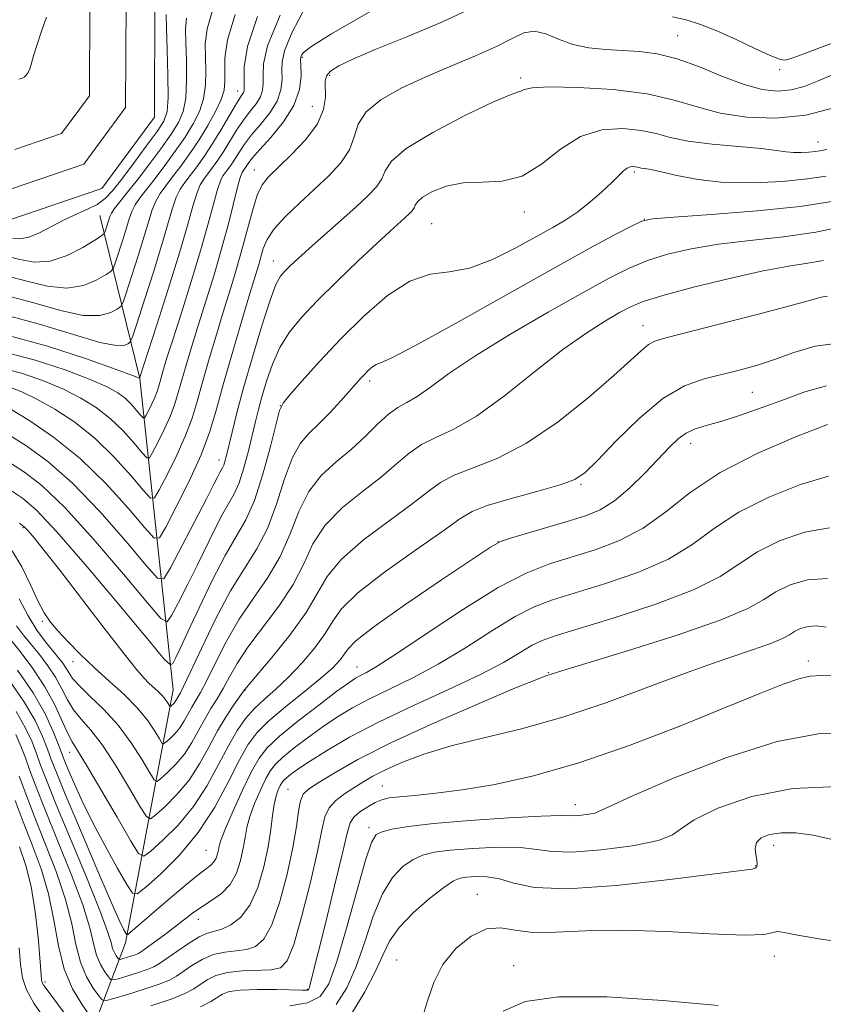
# Model space of a CAD drawing. Extents: x 2137300 to 2140200, y 327300 to 330200.
# Drawn here: x 2139806 to 2139917, y 327616 to 327752 of the extents above; entities that cross this region are included whole.
import ezdxf

# ---------------------------------------------------------------- set-up
doc = ezdxf.new("R2010")
doc.units = 0
doc.header["$MEASUREMENT"] = 0
for name, color, linetype, lineweight in [('DTM HARD BREAKLINE', 7, 'Continuous', 0), ('DTM SPOT ELEVATION', 2, 'Continuous', 13), ('INDEX CONTOUR', 41, 'Continuous', 13), ('INTERMEDIATE CONTOUR', 44, 'Continuous', 0), ('STREAM - RIVER CENTERLINE', 11, 'Continuous', 0), ('STREAM - RIVER DOUBLE LINE', 5, 'Continuous', 0)]:
    doc.layers.add(name, color=color, linetype=linetype, lineweight=lineweight)

msp = doc.modelspace()

# ---------------------------------------------------------------- linework, layer by layer
at = {"layer": 'DTM HARD BREAKLINE'}
msp.add_polyline3d([(2139797.64, 327561.4, 1013.94), (2139814.75, 327608, 999.45), (2139820.86, 327624.06, 988.39), (2139827.45, 327659.04, 975.11), (2139822.81, 327702.11, 960.03), (2139817.28, 327724.66, 950.97)], dxfattribs=at)
at = {"layer": 'DTM SPOT ELEVATION'}
for p in [(2139897.24, 327749.54, 967.09), (2139845.3, 327746.54, 964.19), (2139849.09, 327744.04, 966.39), (2139911.31, 327744.85, 966.39), (2139875.51, 327743.67, 969.69), (2139836.36, 327741.88, 957.29), (2139846.69, 327739.78, 964.99), (2139916.64, 327734.85, 971.29), (2139838.68, 327730.97, 965.29), (2139891.25, 327730.68, 974.29), (2139876.03, 327725.14, 972.49), (2139863.19, 327723.52, 973.09), (2139892.59, 327724.15, 975.99), (2139841.28, 327718.39, 969.29), (2139892.45, 327709.44, 981.29), (2139854.61, 327701.79, 976.39), (2139907.56, 327700.18, 984.99), (2139842.25, 327698.37, 973.99), (2139899, 327693.17, 986.59), (2139833.78, 327690.86, 969.39), (2139883.87, 327687.5, 984.19), (2139806.65, 327681.48, 976.19), (2139872.35, 327679.55, 985.99), (2139809.34, 327668.51, 978.29), (2139813.57, 327662.93, 978.69), (2139852.89, 327662.19, 987.29), (2139915.3, 327663.04, 997.49), (2139879.32, 327661.45, 993.89), (2139837.39, 327658.97, 982.09), (2139813.12, 327650.43, 984.69), (2139843.33, 327645.28, 993.09), (2139856.35, 327645.76, 997.19), (2139883.09, 327643.17, 999.39), (2139854.53, 327640, 999.59), (2139831.96, 327636.84, 986.99), (2139910.48, 327637.56, 1004.59), (2139908, 327634.73, 1003.89), (2139869.5, 327630.76, 1005.29), (2139830.94, 327627.31, 990.69), (2139858.34, 327621.69, 1005.29), (2139910.6, 327622.18, 1006.49), (2139874.56, 327620.92, 1007.39), (2139809.7, 327618.64, 997.69), (2139846.06, 327617.63, 997.89)]:
    msp.add_point(p, dxfattribs=at)
at = {"layer": 'INDEX CONTOUR', "flags": 128}
for points, elevation in [([(2139842.219, 327752.359), (2139840.509, 327748.132), (2139839.912, 327745.625), (2139839.867, 327744.112), (2139839.893, 327742.97), (2139839.807, 327741.993), (2139839.5, 327741.076), (2139838.899, 327740.124), (2139838.08, 327739.07), (2139837.155, 327737.854), (2139836.221, 327736.452), (2139834.439, 327733.556), (2139833.626, 327732.319), (2139832.887, 327731.278), (2139831.688, 327729.696), (2139831.196, 327728.882), (2139830.714, 327727.714), (2139830.173, 327725.932), (2139829.433, 327723.284), (2139828.334, 327719.517), (2139826.813, 327714.619), (2139825.181, 327709.528), (2139822.787, 327702.182), (2139822.662, 327702.221), (2139821.824, 327702.522), (2139819.564, 327703.348), (2139815.435, 327704.834), (2139810.059, 327706.603), (2139804.314, 327708.148)], 960), ([(2139826.454, 327752.479), (2139826.511, 327750.613), (2139826.618, 327747.576), (2139826.712, 327744.055), (2139826.73, 327740.988), (2139826.588, 327739.027), (2139826.136, 327737.708), (2139825.207, 327736.291), (2139823.72, 327734.243), (2139821.967, 327731.87), (2139820.322, 327729.686), (2139819.057, 327728.089), (2139818.016, 327726.996), (2139816.935, 327726.205), (2139815.61, 327725.531), (2139814.063, 327724.858), (2139812.374, 327724.083), (2139808.948, 327722.269), (2139807.453, 327721.642), (2139806.235, 327721.44), (2139805.249, 327721.536)], 950), ([(2139806.092, 327743.508), (2139806.486, 327743.603), (2139806.825, 327743.791), (2139807.114, 327744.055), (2139807.366, 327744.43), (2139807.596, 327744.966), (2139807.831, 327745.718), (2139808.129, 327746.765), (2139808.564, 327748.192), (2139809.174, 327750.029), (2139809.91, 327752.104)], 950), ([(2139918.833, 327739.556), (2139914.929, 327738.528), (2139910.817, 327738.106), (2139906.781, 327738.247), (2139903.105, 327738.817), (2139899.919, 327739.67), (2139896.757, 327740.621), (2139892.998, 327741.473), (2139888.303, 327742.066), (2139883.438, 327742.384), (2139879.446, 327742.452), (2139877.087, 327742.31), (2139876, 327742.066), (2139875.538, 327741.85), (2139875.063, 327741.703), (2139873.963, 327741.322), (2139871.634, 327740.322), (2139867.783, 327738.47), (2139863.369, 327736.153), (2139859.671, 327733.915), (2139857.618, 327732.173), (2139856.758, 327730.845), (2139856.292, 327729.724), (2139855.549, 327728.616), (2139854.365, 327727.364), (2139852.698, 327725.825), (2139846.265, 327720.099), (2139844.727, 327718.705), (2139843.644, 327717.693), (2139842.875, 327716.939), (2139842.273, 327716.247), (2139841.657, 327715.11), (2139840.835, 327712.94), (2139839.692, 327709.389), (2139838.395, 327705.07), (2139837.184, 327700.83), (2139836.25, 327697.358), (2139835.583, 327694.712), (2139834.811, 327691.484), (2139834.596, 327690.645), (2139834.43, 327690.119), (2139834.269, 327689.76), (2139833.892, 327689.11), (2139833.613, 327688.569), (2139833.07, 327687.488), (2139832.042, 327685.472), (2139827.082, 327675.941), (2139826.154, 327674.415), (2139825.278, 327674.498), (2139823.705, 327676.259), (2139820.913, 327679.598), (2139817.305, 327683.721), (2139813.513, 327687.661), (2139810.08, 327690.658), (2139807.188, 327692.746), (2139804.929, 327694.165)], 970), ([(2139917.397, 327718.42), (2139915.212, 327718.056), (2139912.579, 327717.656), (2139909.036, 327717.001), (2139904.379, 327715.959), (2139899.409, 327714.726), (2139895.178, 327713.589), (2139892.437, 327712.744), (2139890.704, 327712.039), (2139889.191, 327711.235), (2139887.23, 327710.104), (2139884.64, 327708.454), (2139881.358, 327706.104), (2139877.422, 327703.016), (2139873.258, 327699.729), (2139869.396, 327696.926), (2139866.248, 327695.095), (2139863.761, 327693.94), (2139861.767, 327692.971), (2139860.067, 327691.782), (2139858.35, 327690.301), (2139856.273, 327688.538), (2139853.642, 327686.508), (2139850.852, 327684.253), (2139848.444, 327681.816), (2139846.779, 327679.233), (2139845.495, 327676.503), (2139844.047, 327673.617), (2139842.059, 327670.604), (2139837.784, 327664.955), (2139836.293, 327662.703), (2139835.231, 327660.836), (2139834.37, 327659.247), (2139833.521, 327657.825), (2139832.658, 327656.454), (2139831.799, 327655.014), (2139830.946, 327653.425), (2139830.038, 327651.772), (2139829.003, 327650.178), (2139827.815, 327648.759), (2139826.651, 327647.602), (2139825.737, 327646.783), (2139825.205, 327646.397), (2139824.808, 327646.602), (2139824.209, 327647.574), (2139823.142, 327649.389), (2139821.647, 327651.724), (2139819.839, 327654.158), (2139817.863, 327656.33), (2139815.976, 327658.149), (2139814.463, 327659.587), (2139813.521, 327660.643), (2139812.989, 327661.429), (2139812.615, 327662.081), (2139812.18, 327662.732), (2139811.596, 327663.489), (2139809.776, 327665.713), (2139808.594, 327667.314), (2139807.37, 327669.289), (2139806.152, 327671.624)], 980), ([(2139918.105, 327688.619), (2139914.22, 327687.464), (2139909.815, 327685.71), (2139905.677, 327683.615), (2139902.339, 327681.409), (2139899.333, 327679.219), (2139895.941, 327677.15), (2139891.692, 327675.296), (2139887.121, 327673.716), (2139879.903, 327671.51), (2139877.369, 327670.552), (2139874.74, 327669.206), (2139871.513, 327667.221), (2139867.859, 327664.88), (2139864.116, 327662.6), (2139860.579, 327660.705), (2139857.374, 327659.156), (2139854.586, 327657.824), (2139852.245, 327656.586), (2139850.189, 327655.341), (2139848.199, 327653.996), (2139846.138, 327652.504), (2139844.189, 327651.018), (2139842.612, 327649.739), (2139841.577, 327648.782), (2139840.892, 327647.906), (2139840.273, 327646.785), (2139839.511, 327645.197), (2139838.707, 327643.346), (2139838.039, 327641.543), (2139837.628, 327640.011), (2139837.38, 327638.622), (2139837.139, 327637.153), (2139836.769, 327635.466), (2139836.186, 327633.717), (2139835.316, 327632.137), (2139834.129, 327630.896), (2139832.759, 327629.91), (2139831.382, 327629.037), (2139830.123, 327628.15), (2139827.636, 327626.208), (2139826.228, 327625.145), (2139823.065, 327622.863), (2139822.624, 327622.596), (2139822.193, 327622.414), (2139821.596, 327622.216), (2139820.399, 327621.85), (2139820.091, 327621.769), (2139819.936, 327621.796), (2139819.797, 327621.955), (2139819.577, 327622.264), (2139819.31, 327622.714), (2139819.066, 327623.292), (2139818.846, 327624.09), (2139818.372, 327625.632), (2139817.299, 327628.551), (2139815.438, 327633.156), (2139811.231, 327643.267), (2139809.912, 327646.537), (2139809.109, 327648.644), (2139808.521, 327650.256), (2139807.874, 327651.937), (2139806.99, 327653.847), (2139805.723, 327656.038)], 990), ([(2139921.092, 327653.174), (2139916.679, 327652.99), (2139910.985, 327651.903), (2139903.894, 327649.628), (2139896.66, 327646.818), (2139890.879, 327644.351), (2139887.688, 327642.894), (2139886.375, 327642.253), (2139885.768, 327642.015), (2139884.938, 327641.844), (2139883.918, 327641.705), (2139882.985, 327641.634), (2139880.968, 327641.669), (2139878.349, 327641.596), (2139873.869, 327641.359), (2139868.477, 327640.995), (2139863.49, 327640.575), (2139859.935, 327640.158), (2139857.693, 327639.772), (2139856.357, 327639.43), (2139855.534, 327639.027), (2139854.88, 327637.954), (2139854.064, 327635.475), (2139852.858, 327631.201), (2139851.436, 327626.104), (2139850.081, 327621.499), (2139848.954, 327618.404), (2139847.75, 327616.647), (2139846.041, 327615.76), (2139843.586, 327615.333)], 1000), ([(2139809.682, 327613.485), (2139808.177, 327615.734), (2139807.172, 327617.578), (2139806.603, 327619.24), (2139806.3, 327621.08), (2139806.116, 327623.351)], 1000)]:
    msp.add_lwpolyline(points, dxfattribs=dict(at, elevation=elevation))
at = {"layer": 'INTERMEDIATE CONTOUR', "flags": 128}
for points, elevation in [([(2139859.893, 327755.924), (2139849.321, 327749.806), (2139846.603, 327748.101), (2139845.471, 327747.227), (2139845.176, 327746.833), (2139845.089, 327746.582), (2139845.071, 327746.191), (2139845.104, 327745.389), (2139845.126, 327743.982), (2139844.897, 327742.085), (2139844.136, 327739.89), (2139842.686, 327737.6), (2139840.927, 327735.466), (2139839.368, 327733.749), (2139838.395, 327732.633), (2139837.897, 327731.987), (2139837.448, 327731.299), (2139837.109, 327730.836), (2139836.963, 327730.607), (2139836.757, 327730.042), (2139836.405, 327728.763), (2139835.079, 327723.495), (2139834.146, 327720.049), (2139833.09, 327716.471), (2139831.989, 327712.94), (2139830.934, 327709.601), (2139830.002, 327706.587), (2139829.218, 327703.961), (2139828.591, 327701.769), (2139828.106, 327700.007), (2139827.637, 327698.46), (2139827.037, 327696.862), (2139826.214, 327695.049), (2139825.329, 327693.267), (2139824.603, 327691.866), (2139824.169, 327691.134), (2139823.796, 327691.121), (2139823.166, 327691.816), (2139822.04, 327693.155), (2139820.501, 327694.858), (2139818.714, 327696.595), (2139816.798, 327698.105), (2139814.689, 327699.415), (2139812.277, 327700.623), (2139809.497, 327701.792), (2139806.473, 327702.839), (2139803.374, 327703.644)], 964), ([(2139845.783, 327753.631), (2139843.874, 327749.914), (2139842.852, 327747.451), (2139842.498, 327745.919), (2139842.485, 327744.75), (2139842.509, 327743.476), (2139842.352, 327742.039), (2139841.817, 327740.483), (2139840.792, 327738.862), (2139839.504, 327737.268), (2139838.262, 327735.801), (2139837.308, 327734.543), (2139836.604, 327733.479), (2139836.043, 327732.578), (2139835.537, 327731.809), (2139835.077, 327731.161), (2139834.325, 327730.151), (2139833.976, 327729.462), (2139833.559, 327728.239), (2139833.007, 327726.221), (2139832.253, 327723.386), (2139831.237, 327719.772), (2139829.944, 327715.521), (2139828.572, 327711.195), (2139827.373, 327707.46), (2139826.537, 327704.814), (2139826.009, 327703.089), (2139825.438, 327701.066), (2139825.207, 327700.299), (2139824.907, 327699.506), (2139824.499, 327698.606), (2139824.06, 327697.722), (2139823.7, 327697.027), (2139823.484, 327696.664), (2139823.298, 327696.657), (2139822.987, 327697.002), (2139822.428, 327697.666), (2139821.664, 327698.511), (2139820.778, 327699.373), (2139819.767, 327700.145), (2139818.301, 327700.949), (2139815.965, 327701.968), (2139812.493, 327703.301), (2139808.213, 327704.715), (2139803.597, 327705.902)], 962), ([(2139869.423, 327753.667), (2139864.714, 327751.451), (2139859.757, 327749.375), (2139855.4, 327747.616), (2139852.298, 327746.301), (2139850.34, 327745.345), (2139849.22, 327744.61), (2139848.659, 327743.956), (2139848.466, 327743.23), (2139848.496, 327740.967), (2139848.238, 327739.315), (2139847.387, 327737.359), (2139845.77, 327735.186), (2139843.772, 327733.056), (2139840.618, 327730.018), (2139839.749, 327728.912), (2139839.074, 327727.459), (2139838.397, 327725.299), (2139836.956, 327719.901), (2139836.207, 327717.295), (2139835.402, 327714.667), (2139834.494, 327711.742), (2139833.467, 327708.358), (2139832.426, 327704.832), (2139831.503, 327701.596), (2139830.773, 327698.946), (2139830.07, 327696.621), (2139829.166, 327694.218), (2139827.93, 327691.492), (2139826.598, 327688.813), (2139825.507, 327686.705), (2139824.854, 327685.605), (2139824.293, 327685.586), (2139823.346, 327686.631), (2139821.652, 327688.643), (2139819.339, 327691.204), (2139816.651, 327693.816), (2139813.829, 327696.065), (2139811.077, 327697.881), (2139808.587, 327699.279), (2139806.5, 327700.285), (2139804.733, 327700.963)], 966), ([(2139839.122, 327752.179), (2139837.741, 327748.035), (2139837.272, 327745.233), (2139837.247, 327743.473), (2139837.276, 327742.465), (2139837.262, 327741.947), (2139837.183, 327741.669), (2139837.006, 327741.386), (2139836.657, 327740.872), (2139836.049, 327739.907), (2139834.016, 327736.465), (2139832.837, 327734.534), (2139831.714, 327732.829), (2139830.695, 327731.394), (2139829.803, 327730.213), (2139829.051, 327729.24), (2139828.416, 327728.302), (2139827.869, 327727.19), (2139827.356, 327725.696), (2139825.886, 327720.656), (2139824.702, 327716.843), (2139823.431, 327712.879), (2139822.391, 327709.677), (2139821.802, 327707.9), (2139821.504, 327707.194), (2139821.244, 327706.954), (2139820.733, 327706.728), (2139819.561, 327706.672), (2139817.282, 327707.097), (2139813.638, 327708.182), (2139809.101, 327709.593), (2139804.334, 327710.865)], 958), ([(2139836.011, 327752.464), (2139834.941, 327748.966), (2139834.586, 327746.401), (2139834.584, 327744.55), (2139834.604, 327743.183), (2139834.48, 327742.002), (2139834.077, 327740.698), (2139833.305, 327739.038), (2139832.244, 327737.121), (2139831.017, 327735.131), (2139829.74, 327733.227), (2139828.498, 327731.496), (2139827.368, 327730.006), (2139826.414, 327728.785), (2139825.636, 327727.721), (2139825.023, 327726.665), (2139824.539, 327725.459), (2139824.059, 327723.905), (2139823.438, 327721.795), (2139822.59, 327719.067), (2139820.937, 327713.94), (2139820.5, 327712.658), (2139820.179, 327712.085), (2139819.7, 327711.727), (2139818.805, 327711.234), (2139817.297, 327710.822), (2139815.001, 327710.845), (2139811.84, 327711.53), (2139808.145, 327712.583), (2139804.354, 327713.581)], 956), ([(2139832.89, 327753.006), (2139832.122, 327750.464), (2139831.876, 327748.427), (2139831.892, 327746.571), (2139831.942, 327744.647), (2139831.891, 327742.688), (2139831.628, 327740.795), (2139831.066, 327739.034), (2139830.208, 327737.317), (2139829.08, 327735.517), (2139827.731, 327733.562), (2139826.295, 327731.591), (2139824.933, 327729.798), (2139822.856, 327727.141), (2139822.177, 327726.141), (2139821.722, 327725.222), (2139821.372, 327724.215), (2139820.989, 327722.934), (2139820.479, 327721.291), (2139819.483, 327718.203), (2139819.198, 327717.417), (2139818.854, 327716.975), (2139818.157, 327716.499), (2139816.876, 327715.741), (2139815.034, 327714.972), (2139812.719, 327714.593), (2139810.041, 327714.877), (2139807.188, 327715.573), (2139804.374, 327716.297)], 954), ([(2139920.583, 327749.195), (2139917.339, 327748.026), (2139914.693, 327747.033), (2139913.153, 327746.472), (2139912.47, 327746.25), (2139912.203, 327746.186), (2139911.932, 327746.163), (2139911.317, 327746.307), (2139910.04, 327746.809), (2139907.916, 327747.777), (2139905.295, 327749), (2139902.662, 327750.187), (2139900.39, 327751.099), (2139898.404, 327751.737), (2139896.519, 327752.156)], 966), ([(2139829.305, 327751.963), (2139829.165, 327750.453), (2139829.202, 327748.592), (2139829.28, 327746.111), (2139829.301, 327743.371), (2139829.179, 327740.892), (2139828.827, 327739.03), (2139828.172, 327737.513), (2139827.142, 327735.904), (2139825.721, 327733.897), (2139824.093, 327731.685), (2139822.497, 327729.591), (2139821.139, 327727.874), (2139820.076, 327726.561), (2139819.333, 327725.616), (2139818.905, 327724.985), (2139818.685, 327724.526), (2139818.029, 327722.465), (2139817.896, 327722.175), (2139817.53, 327721.866), (2139816.614, 327721.272), (2139814.947, 327720.247), (2139812.77, 327719.121), (2139810.438, 327718.341), (2139808.242, 327718.226), (2139806.231, 327718.563), (2139804.394, 327719.014)], 952), ([(2139918.625, 327744.099), (2139916.562, 327743.222), (2139914.711, 327742.508), (2139912.924, 327742.031), (2139911.044, 327741.865), (2139908.921, 327742.084), (2139906.405, 327742.762), (2139903.424, 327743.9), (2139900.223, 327745.214), (2139897.131, 327746.345), (2139894.39, 327747.027), (2139891.923, 327747.344), (2139889.572, 327747.48), (2139887.22, 327747.603), (2139884.913, 327747.841), (2139882.735, 327748.312), (2139880.755, 327749.057), (2139878.98, 327749.797), (2139877.398, 327750.178), (2139875.941, 327749.933), (2139874.315, 327749.157), (2139872.168, 327748.035), (2139869.268, 327746.73), (2139865.862, 327745.306), (2139862.312, 327743.804), (2139858.972, 327742.256), (2139856.144, 327740.66), (2139854.119, 327739.006), (2139853.042, 327737.288), (2139852.473, 327735.525), (2139851.827, 327733.74), (2139850.643, 327731.95), (2139848.978, 327730.138), (2139847.008, 327728.285), (2139844.925, 327726.389), (2139842.977, 327724.536), (2139841.425, 327722.834), (2139840.449, 327721.362), (2139839.909, 327720.096), (2139839.27, 327717.891), (2139838.054, 327713.882), (2139836.933, 327710.13), (2139835.634, 327705.704), (2139834.415, 327701.425), (2139833.441, 327697.888), (2139832.502, 327694.783), (2139831.296, 327691.574), (2139829.644, 327687.934), (2139827.867, 327684.356), (2139826.41, 327681.544), (2139825.538, 327680.075), (2139824.79, 327680.05), (2139823.525, 327681.445), (2139821.264, 327684.131), (2139818.176, 327687.55), (2139814.592, 327691.036), (2139810.867, 327694.021), (2139807.473, 327696.341), (2139804.906, 327697.928)], 968), ([(2139917.856, 327733.795), (2139916.932, 327733.608), (2139916.264, 327733.504), (2139915.348, 327733.414), (2139914.287, 327733.363), (2139913.227, 327733.381), (2139912.211, 327733.489), (2139910.879, 327733.673), (2139908.766, 327733.912), (2139905.616, 327734.192), (2139901.995, 327734.529), (2139898.674, 327734.949), (2139896.202, 327735.457), (2139894.23, 327735.984), (2139892.183, 327736.44), (2139889.634, 327736.707), (2139886.737, 327736.526), (2139883.792, 327735.608), (2139881.026, 327733.833), (2139878.379, 327731.759), (2139875.717, 327730.11), (2139872.956, 327729.398), (2139870.191, 327729.278), (2139867.566, 327729.193), (2139865.224, 327728.718), (2139863.305, 327727.967), (2139861.949, 327727.187), (2139861.225, 327726.572), (2139860.921, 327726.104), (2139860.757, 327725.71), (2139860.495, 327725.317), (2139860.077, 327724.876), (2139859.489, 327724.333), (2139857.469, 327722.508), (2139855.626, 327720.803), (2139853.051, 327718.377), (2139850.13, 327715.576), (2139847.369, 327712.853), (2139845.168, 327710.538), (2139843.493, 327708.477), (2139842.201, 327706.391), (2139841.169, 327704.089), (2139840.351, 327701.74), (2139839.724, 327699.597), (2139839.247, 327697.819), (2139838.837, 327696.177), (2139837.857, 327692.115), (2139837.231, 327689.764), (2139836.562, 327687.69), (2139835.874, 327686.154), (2139834.258, 327683.374), (2139833.23, 327681.371), (2139830.764, 327676.265), (2139829.415, 327673.564), (2139828.172, 327671.141), (2139827.226, 327669.326), (2139826.614, 327668.455), (2139825.747, 327668.907), (2139823.884, 327671.074), (2139820.562, 327675.064), (2139816.433, 327679.891), (2139812.434, 327684.29), (2139809.289, 327687.297), (2139806.896, 327689.156), (2139804.942, 327690.407)], 972), ([(2139917.753, 327730.108), (2139915.204, 327729.713), (2139911.709, 327729.367), (2139907.659, 327729.173), (2139903.611, 327729.243), (2139900.044, 327729.634), (2139897.121, 327730.19), (2139894.929, 327730.702), (2139893.502, 327731.01), (2139892.665, 327731.153), (2139892.19, 327731.221), (2139891.877, 327731.285), (2139891.627, 327731.352), (2139891.368, 327731.41), (2139891.042, 327731.44), (2139890.653, 327731.391), (2139890.221, 327731.204), (2139889.734, 327730.821), (2139888.104, 327729.227), (2139886.725, 327727.947), (2139885.087, 327726.522), (2139883.392, 327725.181), (2139881.754, 327724.071), (2139879.963, 327723.018), (2139877.717, 327721.766), (2139874.835, 327720.177), (2139871.606, 327718.575), (2139868.436, 327717.396), (2139865.616, 327716.888), (2139862.967, 327716.528), (2139860.193, 327715.598), (2139857.087, 327713.581), (2139853.807, 327710.745), (2139850.598, 327707.566), (2139847.696, 327704.481), (2139845.295, 327701.814), (2139843.58, 327699.856), (2139842.634, 327698.704), (2139842.137, 327697.669), (2139841.668, 327695.867), (2139840.897, 327692.72), (2139839.863, 327688.867), (2139838.692, 327685.255), (2139837.478, 327682.545), (2139834.624, 327677.638), (2139832.845, 327674.175), (2139831.038, 327670.39), (2139829.485, 327667.059), (2139828.404, 327664.778), (2139827.739, 327663.428), (2139827.37, 327662.711), (2139827.073, 327662.495), (2139826.216, 327663.318), (2139824.064, 327665.888), (2139820.21, 327670.531), (2139815.562, 327676.062), (2139811.354, 327680.918), (2139808.498, 327683.938), (2139806.603, 327685.566), (2139804.954, 327686.649)], 974), ([(2139918.553, 327726.608), (2139914.16, 327725.922), (2139908.202, 327725.298), (2139901.867, 327724.781), (2139896.696, 327724.414), (2139893.762, 327724.181), (2139892.264, 327723.878), (2139890.929, 327723.25), (2139888.663, 327722.057), (2139885.074, 327720.124), (2139879.943, 327717.294), (2139866.483, 327709.724), (2139860.869, 327706.623), (2139857.592, 327704.932), (2139856.122, 327704.28), (2139855.521, 327704.042), (2139855.014, 327703.714), (2139854.479, 327703.252), (2139853.956, 327702.733), (2139853.451, 327702.193), (2139850.643, 327699.027), (2139849.129, 327697.378), (2139847.604, 327695.835), (2139846.242, 327694.565), (2139845.035, 327693.188), (2139843.927, 327691.183), (2139842.858, 327688.224), (2139841.74, 327684.746), (2139840.477, 327681.376), (2139838.993, 327678.539), (2139837.284, 327675.851), (2139835.365, 327672.725), (2139833.298, 327668.821), (2139831.339, 327664.77), (2139829.794, 327661.458), (2139828.876, 327659.524), (2139828.438, 327658.658), (2139827.921, 327657.717), (2139827.733, 327657.427), (2139827.516, 327657.169), (2139827.138, 327656.809), (2139827.04, 327656.739), (2139826.969, 327656.776), (2139826.66, 327657.287), (2139826.349, 327657.746), (2139825.914, 327658.277), (2139825.355, 327658.84), (2139824.083, 327659.993), (2139823.42, 327660.651), (2139822.408, 327661.828), (2139820.639, 327664.05), (2139817.894, 327667.598), (2139811.743, 327675.59), (2139809.596, 327678.329), (2139808.207, 327680.055), (2139807.372, 327681.052), (2139806.846, 327681.617), (2139806.202, 327682.106)], 976), ([(2139920.282, 327723.172), (2139916.343, 327722.355), (2139911.875, 327721.731), (2139907.244, 327721.226), (2139902.866, 327720.707), (2139899.07, 327720.07), (2139895.836, 327719.302), (2139893.053, 327718.42), (2139890.534, 327717.391), (2139887.761, 327716.009), (2139884.137, 327714.019), (2139879.324, 327711.293), (2139874.021, 327708.198), (2139869.189, 327705.227), (2139865.568, 327702.785), (2139863.025, 327700.926), (2139861.204, 327699.621), (2139859.779, 327698.779), (2139858.518, 327698.092), (2139857.216, 327697.194), (2139855.707, 327695.819), (2139853.976, 327694.109), (2139852.046, 327692.308), (2139849.975, 327690.573), (2139847.947, 327688.724), (2139846.185, 327686.499), (2139844.819, 327683.728), (2139843.617, 327680.624), (2139842.262, 327677.497), (2139840.526, 327674.571), (2139838.552, 327671.746), (2139836.575, 327668.84), (2139834.795, 327665.763), (2139833.285, 327662.803), (2139832.082, 327660.352), (2139831.198, 327658.675), (2139830.02, 327656.661), (2139828.98, 327654.744), (2139828.368, 327653.802), (2139827.666, 327652.964), (2139826.978, 327652.28), (2139826.438, 327651.796), (2139826.123, 327651.568), (2139825.889, 327651.689), (2139825.534, 327652.263), (2139824.885, 327653.351), (2139823.875, 327654.838), (2139822.462, 327656.563), (2139820.646, 327658.389), (2139818.595, 327660.259), (2139816.517, 327662.135), (2139814.594, 327663.972), (2139812.912, 327665.684), (2139811.53, 327667.178), (2139810.467, 327668.432), (2139809.585, 327669.715), (2139808.705, 327671.369), (2139807.683, 327673.598), (2139806.504, 327676.058), (2139805.186, 327678.267)], 978), ([(2139917.945, 327713.498), (2139917.088, 327713.373), (2139915.589, 327712.961), (2139912.745, 327712.166), (2139908.198, 327710.962), (2139902.969, 327709.616), (2139895.58, 327707.75), (2139894.068, 327707.287), (2139893.168, 327706.796), (2139892.216, 327706.001), (2139890.758, 327704.653), (2139888.397, 327702.508), (2139884.897, 327699.481), (2139880.679, 327696.126), (2139876.324, 327693.152), (2139872.343, 327691.09), (2139868.958, 327689.747), (2139866.317, 327688.749), (2139864.427, 327687.746), (2139862.724, 327686.493), (2139860.5, 327684.767), (2139857.311, 327682.444), (2139853.757, 327679.781), (2139850.703, 327677.132), (2139848.74, 327674.737), (2139845.832, 327669.738), (2139843.592, 327666.637), (2139841.088, 327663.539), (2139837.791, 327659.645), (2139837.177, 327658.869), (2139835.842, 327656.976), (2139834.768, 327655.353), (2139833.578, 327653.367), (2139832.376, 327651.128), (2139831.097, 327648.8), (2139829.638, 327646.553), (2139827.965, 327644.555), (2139826.325, 327642.924), (2139825.037, 327641.77), (2139824.286, 327641.226), (2139823.728, 327641.514), (2139822.883, 327642.884), (2139821.414, 327645.413), (2139819.548, 327648.503), (2139817.655, 327651.386), (2139816.034, 327653.486), (2139814.714, 327654.994), (2139813.657, 327656.292), (2139812.803, 327657.688), (2139812.021, 327659.204), (2139811.156, 327660.785), (2139810.103, 327662.377), (2139808.937, 327663.919), (2139806.731, 327666.638), (2139805.785, 327667.904)], 982), ([(2139919.404, 327706.998), (2139916.236, 327706.592), (2139913.312, 327705.722), (2139910.618, 327704.737), (2139908.125, 327703.916), (2139905.741, 327703.256), (2139900.875, 327702.089), (2139898.186, 327701.109), (2139895.191, 327699.346), (2139891.892, 327696.603), (2139888.697, 327693.481), (2139886.115, 327690.786), (2139884.424, 327689.106), (2139882.992, 327688.151), (2139880.956, 327687.415), (2139877.758, 327686.504), (2139874.07, 327685.482), (2139870.868, 327684.527), (2139868.788, 327683.71), (2139867.097, 327682.685), (2139864.727, 327680.997), (2139860.979, 327678.38), (2139856.662, 327675.309), (2139852.961, 327672.448), (2139850.732, 327670.278), (2139849.504, 327668.556), (2139848.475, 327666.855), (2139847.022, 327664.868), (2139845.229, 327662.751), (2139843.355, 327660.777), (2139841.619, 327659.146), (2139840.062, 327657.763), (2139838.678, 327656.46), (2139837.449, 327655.068), (2139836.284, 327653.414), (2139835.076, 327651.328), (2139833.722, 327648.716), (2139832.145, 327645.812), (2139830.274, 327642.928), (2139828.114, 327640.35), (2139825.998, 327638.246), (2139824.336, 327636.758), (2139823.368, 327636.055), (2139822.648, 327636.427), (2139821.557, 327638.195), (2139819.686, 327641.437), (2139817.45, 327645.282), (2139815.47, 327648.615), (2139813.452, 327651.839), (2139812.85, 327652.996), (2139812.086, 327654.733), (2139811.054, 327656.979), (2139809.698, 327659.489), (2139808.025, 327662.022), (2139806.278, 327664.349), (2139803.686, 327667.562)], 984), ([(2139917.796, 327701.095), (2139914.794, 327700.271), (2139911.856, 327699.164), (2139908.788, 327698.038), (2139905.795, 327697.015), (2139903.183, 327696.191), (2139901.171, 327695.611), (2139899.648, 327695.135), (2139898.42, 327694.576), (2139897.293, 327693.766), (2139896.078, 327692.612), (2139892.711, 327689.061), (2139890.598, 327686.979), (2139888.482, 327685.183), (2139886.503, 327683.951), (2139884.468, 327683.109), (2139882.098, 327682.377), (2139874.109, 327680.027), (2139872.7, 327679.554), (2139871.321, 327678.8), (2139868.836, 327677.148), (2139864.546, 327674.248), (2139859.502, 327670.794), (2139855.191, 327667.745), (2139852.717, 327665.816), (2139851.646, 327664.744), (2139851.159, 327664.019), (2139850.543, 327663.204), (2139849.505, 327662.119), (2139847.866, 327660.654), (2139845.558, 327658.768), (2139842.99, 327656.698), (2139840.686, 327654.752), (2139839.023, 327653.11), (2139837.773, 327651.437), (2139836.56, 327649.27), (2139835.063, 327646.298), (2139833.193, 327642.824), (2139830.908, 327639.304), (2139828.263, 327636.145), (2139825.671, 327633.569), (2139823.636, 327631.744), (2139822.479, 327630.833), (2139821.798, 327630.937), (2139821.015, 327632.145), (2139819.695, 327634.45), (2139818.016, 327637.457), (2139816.307, 327640.678), (2139814.843, 327643.675), (2139813.695, 327646.218), (2139812.881, 327648.13), (2139812.38, 327649.353), (2139811.573, 327651.463), (2139810.85, 327653.288), (2139809.721, 327655.725), (2139808.072, 327658.63), (2139805.898, 327661.796)], 986), ([(2139917.966, 327695.773), (2139913.668, 327694.082), (2139908.318, 327691.777), (2139903.106, 327689.109), (2139898.94, 327686.332), (2139895.566, 327683.688), (2139892.449, 327681.419), (2139889.168, 327679.698), (2139885.804, 327678.422), (2139879.505, 327676.473), (2139876.279, 327675.206), (2139872.385, 327673.193), (2139867.576, 327670.22), (2139862.579, 327666.903), (2139858.366, 327664.066), (2139855.655, 327662.325), (2139854.159, 327661.461), (2139853.334, 327661.046), (2139852.663, 327660.678), (2139851.72, 327660.043), (2139850.1, 327658.851), (2139847.585, 327656.946), (2139844.698, 327654.702), (2139842.147, 327652.626), (2139840.443, 327651.049), (2139839.315, 327649.606), (2139838.294, 327647.759), (2139837.041, 327645.17), (2139835.729, 327642.315), (2139834.662, 327639.87), (2139834.058, 327638.334), (2139833.803, 327637.491), (2139833.698, 327636.945), (2139833.574, 327636.378), (2139833.378, 327635.792), (2139833.086, 327635.262), (2139832.646, 327634.81), (2139830.657, 327633.272), (2139828.831, 327631.771), (2139826.729, 327629.992), (2139821.19, 327625.223), (2139821.022, 327625.189), (2139820.885, 327625.379), (2139820.619, 327625.876), (2139819.986, 327627.209), (2139818.735, 327630.021), (2139816.751, 327634.615), (2139814.481, 327639.944), (2139812.515, 327644.619), (2139811.282, 327647.625), (2139810.58, 327649.426), (2139810.047, 327650.859), (2139809.359, 327652.617), (2139808.328, 327654.82), (2139806.805, 327657.449), (2139804.737, 327660.405)], 988), ([(2139918.244, 327681.466), (2139914.771, 327680.848), (2139911.313, 327679.645), (2139908.246, 327678.121), (2139903.1, 327674.75), (2139899.434, 327672.881), (2139894.217, 327670.894), (2139888.439, 327669.01), (2139880.301, 327666.546), (2139878.459, 327665.898), (2139877.095, 327665.218), (2139875.45, 327664.221), (2139873.139, 327662.857), (2139869.866, 327661.134), (2139865.502, 327659.084), (2139860.59, 327656.852), (2139855.837, 327654.602), (2139851.828, 327652.495), (2139848.658, 327650.64), (2139846.297, 327649.14), (2139844.691, 327648.061), (2139843.679, 327647.333), (2139843.077, 327646.853), (2139842.712, 327646.515), (2139842.47, 327646.206), (2139842.251, 327645.811), (2139841.981, 327645.223), (2139841.685, 327644.377), (2139841.416, 327643.216), (2139841.199, 327641.688), (2139840.955, 327639.75), (2139840.579, 327637.361), (2139839.984, 327634.564), (2139839.147, 327631.722), (2139838.065, 327629.281), (2139836.763, 327627.582), (2139835.398, 327626.54), (2139834.154, 327625.967), (2139832.196, 327625.382), (2139831.047, 327624.871), (2139829.546, 327623.965), (2139827.927, 327622.868), (2139825.558, 327621.2), (2139824.783, 327620.756), (2139823.846, 327620.372), (2139822.51, 327619.924), (2139821.041, 327619.469), (2139819.826, 327619.104), (2139819.136, 327618.922), (2139818.786, 327618.984), (2139818.476, 327619.341), (2139817.983, 327620.033), (2139817.385, 327621.042), (2139816.838, 327622.337), (2139816.42, 327623.949), (2139815.89, 327626.158), (2139814.929, 327629.307), (2139813.346, 327633.54), (2139811.462, 327638.2), (2139809.725, 327642.438), (2139808.475, 327645.605), (2139807.63, 327647.881), (2139806.995, 327649.651), (2139806.389, 327651.258), (2139805.654, 327652.874)], 992), ([(2139917.958, 327674.467), (2139915.197, 327674.275), (2139912.794, 327673.585), (2139910.816, 327672.627), (2139909.144, 327671.564), (2139906.924, 327670.299), (2139903.118, 327668.67), (2139897.167, 327666.618), (2139890.416, 327664.495), (2139881.344, 327661.735), (2139878.985, 327660.985), (2139877.726, 327660.501), (2139874.808, 327659.308), (2139869.76, 327657.182), (2139863.576, 327654.493), (2139857.618, 327651.754), (2139852.984, 327649.402), (2139849.693, 327647.54), (2139847.502, 327646.19), (2139846.165, 327645.311), (2139845.433, 327644.601), (2139845.055, 327643.691), (2139844.798, 327642.258), (2139844.496, 327640.144), (2139843.999, 327637.236), (2139843.204, 327633.569), (2139842.189, 327629.756), (2139841.087, 327626.567), (2139839.988, 327624.571), (2139838.848, 327623.566), (2139837.585, 327623.152), (2139836.144, 327622.969), (2139834.584, 327622.79), (2139832.989, 327622.425), (2139831.444, 327621.75), (2139830.038, 327620.903), (2139827.923, 327619.445), (2139826.928, 327618.904), (2139825.5, 327618.328), (2139823.425, 327617.633), (2139821.142, 327616.926), (2139819.253, 327616.357), (2139818.18, 327616.076), (2139817.637, 327616.171), (2139817.155, 327616.727), (2139816.388, 327617.802), (2139815.459, 327619.371), (2139814.61, 327621.383), (2139813.995, 327623.808), (2139813.407, 327626.683), (2139812.558, 327630.062), (2139811.254, 327633.921), (2139809.705, 327637.913), (2139808.218, 327641.609), (2139807.039, 327644.673), (2139806.151, 327647.118)], 994), ([(2139917.771, 327667.741), (2139916.435, 327667.918), (2139915.256, 327667.837), (2139914.23, 327667.542), (2139913.386, 327667.133), (2139912.672, 327666.679), (2139911.724, 327666.139), (2139910.099, 327665.444), (2139907.44, 327664.52), (2139903.728, 327663.278), (2139899.029, 327661.624), (2139893.474, 327659.54), (2139887.436, 327657.301), (2139881.351, 327655.258), (2139875.608, 327653.67), (2139870.4, 327652.422), (2139865.872, 327651.307), (2139862.134, 327650.167), (2139859.143, 327649.036), (2139856.823, 327647.996), (2139855.071, 327647.104), (2139853.682, 327646.306), (2139852.427, 327645.522), (2139851.144, 327644.683), (2139849.944, 327643.759), (2139849.008, 327642.731), (2139848.433, 327641.501), (2139847.996, 327639.658), (2139847.393, 327636.713), (2139846.414, 327632.453), (2139845.23, 327627.775), (2139844.108, 327623.852), (2139843.213, 327621.56), (2139842.298, 327620.591), (2139841.015, 327620.337), (2139836.974, 327620.197), (2139834.932, 327619.98), (2139833.343, 327619.536), (2139832.149, 327618.937), (2139830.287, 327617.689), (2139829.072, 327617.052), (2139827.154, 327616.284), (2139824.339, 327615.342)], 996), ([(2139922.767, 327660.878), (2139917.099, 327661.021), (2139915.524, 327660.94), (2139913.964, 327660.583), (2139911.794, 327659.817), (2139908.583, 327658.534), (2139903.952, 327656.638), (2139897.733, 327654.127), (2139890.633, 327651.398), (2139883.565, 327648.944), (2139877.292, 327647.153), (2139871.928, 327645.964), (2139867.43, 327645.213), (2139863.759, 327644.745), (2139860.881, 327644.462), (2139858.765, 327644.277), (2139857.335, 327644.104), (2139856.32, 327643.862), (2139855.4, 327643.469), (2139854.345, 327642.877), (2139853.282, 327642.161), (2139852.43, 327641.432), (2139851.913, 327640.653), (2139851.497, 327639.24), (2139850.854, 327636.462), (2139849.774, 327631.948), (2139848.501, 327626.747), (2139846.406, 327618.33), (2139846.285, 327617.89), (2139846.215, 327617.688), (2139846.149, 327617.58), (2139846.059, 327617.533), (2139845.867, 327617.512), (2139845.283, 327617.515), (2139841.73, 327617.594), (2139839.101, 327617.612), (2139836.757, 327617.536), (2139835.207, 327617.322), (2139834.255, 327616.972), (2139832.652, 327615.934), (2139831.216, 327615.2)], 998), ([(2139919.358, 327645.685), (2139913.153, 327645.396), (2139907.474, 327644.283), (2139902.8, 327642.685), (2139899.521, 327641.091), (2139897.755, 327639.878), (2139896.518, 327638.981), (2139894.549, 327638.227), (2139890.995, 327637.498), (2139886.631, 327636.901), (2139882.641, 327636.6), (2139879.862, 327636.689), (2139877.762, 327636.988), (2139875.463, 327637.247), (2139872.353, 327637.276), (2139868.881, 327637.116), (2139865.762, 327636.864), (2139863.525, 327636.584), (2139861.949, 327636.195), (2139860.623, 327635.581), (2139859.225, 327634.61), (2139857.777, 327633.096), (2139856.384, 327630.835), (2139855.121, 327627.745), (2139853.933, 327624.219), (2139852.734, 327620.77), (2139851.44, 327617.834), (2139849.981, 327615.554)], 1002), ([(2139815.835, 327614.112), (2139814.794, 327615.572), (2139813.534, 327617.699), (2139812.382, 327620.429), (2139811.568, 327623.668), (2139810.925, 327627.208), (2139810.187, 327630.818), (2139809.162, 327634.304), (2139807.947, 327637.625), (2139806.712, 327640.781), (2139805.603, 327643.741)], 996), ([(2139918.58, 327638.364), (2139915.957, 327638.975), (2139913.578, 327639.277), (2139911.543, 327639.296), (2139909.935, 327639.061), (2139908.79, 327638.6), (2139908.127, 327637.94), (2139907.927, 327637.126), (2139908.013, 327636.274), (2139908.173, 327635.516), (2139908.227, 327634.957), (2139908.152, 327634.59), (2139907.963, 327634.378), (2139907.509, 327634.259), (2139902.347, 327633.622), (2139896.136, 327632.824), (2139888.736, 327631.989), (2139882.02, 327631.527), (2139877.417, 327631.718), (2139874.546, 327632.305), (2139872.578, 327632.898), (2139870.838, 327633.195), (2139869.284, 327633.237), (2139868.034, 327633.153), (2139867.115, 327633.009), (2139866.204, 327632.619), (2139864.889, 327631.731), (2139862.917, 327630.194), (2139860.674, 327628.238), (2139858.704, 327626.195), (2139857.385, 327624.289), (2139856.43, 327622.333), (2139855.386, 327620.039), (2139853.929, 327617.265), (2139852.244, 327614.46)], 1004), ([(2139814.724, 327611.216), (2139809.855, 327617.743), (2139809.552, 327618.177), (2139809.377, 327618.476), (2139809.286, 327618.718), (2139809.244, 327618.967), (2139809.01, 327621.966), (2139808.753, 327624.847), (2139808.353, 327628.36), (2139807.793, 327631.832), (2139807.064, 327634.763), (2139806.188, 327637.346)], 998), ([(2139922.872, 327623.781), (2139917.357, 327624.518), (2139913.816, 327625.112), (2139911.934, 327625.51), (2139911.041, 327625.64), (2139910.421, 327625.484), (2139909.203, 327625.231), (2139906.475, 327625.122), (2139901.674, 327625.314), (2139895.646, 327625.634), (2139889.586, 327625.825), (2139884.468, 327625.721), (2139880.384, 327625.515), (2139877.202, 327625.497), (2139874.76, 327625.826), (2139872.738, 327626.15), (2139870.785, 327625.991), (2139868.657, 327624.99), (2139866.546, 327623.263), (2139864.754, 327621.043), (2139863.495, 327618.564), (2139862.632, 327616.055), (2139861.941, 327613.744)], 1006), ([(2139902.826, 327615.399), (2139895.179, 327616.089), (2139887.409, 327616.579), (2139880.754, 327616.602), (2139876.119, 327615.946), (2139873.073, 327614.631)], 1008)]:
    msp.add_lwpolyline(points, dxfattribs=dict(at, elevation=elevation))
at = {"layer": 'STREAM - RIVER CENTERLINE'}
msp.add_polyline3d([(2139804.92, 327728.321, 948.38), (2139815.104, 327731.769, 948.38), (2139820.852, 327739.578, 948.38), (2139820.921, 327754.186, 948.89), (2139818.196, 327779.547, 949.69), (2139817.975, 327783.816, 949.766), (2139817.76, 327788.695, 949.853), (2139819.198, 327794.16, 949.949), (2139820.637, 327799.051, 950.337), (2139824.664, 327803.653, 950.84), (2139826.965, 327806.817, 950.992), (2139834.157, 327811.708, 951.324), (2139850.553, 327818.036, 951.712), (2139867.238, 327822.063, 952.032), (2139872.128, 327823.214, 952.115), (2139889.963, 327822.639, 952.8), (2139900.25, 327821.98, 952.8)], dxfattribs=at)
at = {"layer": 'STREAM - RIVER DOUBLE LINE'}
for points in [[(2139824.92, 327754.39, 948.89), (2139824.85, 327738.25, 948.38), (2139817.57, 327728.38, 948.38), (2139804.43, 327723.93, 948.38)], [(2139805.54, 327733.81, 948.38), (2139812.01, 327736, 948.38), (2139815.86, 327741.23, 948.38), (2139815.92, 327753.93, 948.89)]]:
    msp.add_polyline3d(points, dxfattribs=at)

doc.saveas('drawing.dxf')
